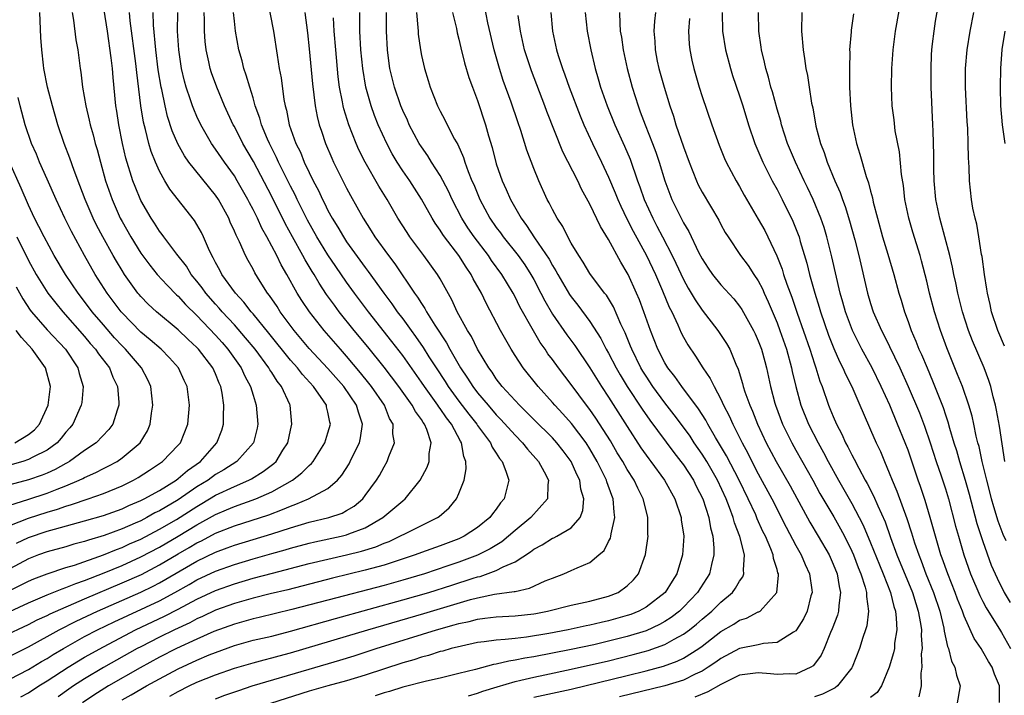
# Model space of a CAD drawing. Units: inches. Extents: x 2499000 to 2502000, y 1473000 to 1476000.
# Drawn here: x 2499830 to 2499935, y 1473946 to 1474018 of the extents above; entities that cross this region are included whole.
import ezdxf

# ---------------------------------------------------------------- set-up
doc = ezdxf.new("R2010")
doc.units = ezdxf.units.IN
doc.header["$MEASUREMENT"] = 0
doc.layers.add('LD24991473_2ft', color=179, linetype='Continuous')

msp = doc.modelspace()

# ---------------------------------------------------------------- linework, layer by layer
at = {"layer": 'LD24991473_2ft'}
for points, elevation in [([(2499935.35, 1473971), (2499934.79, 1473974.79), (2499934.47, 1473976.47), (2499934.36, 1473977), (2499934.1, 1473977.9), (2499933.84, 1473979), (2499933.65, 1473979.65), (2499933.13, 1473981), (2499931.89, 1473983.9), (2499931.47, 1473985), (2499930.82, 1473987), (2499930.31, 1473989), (2499930.1, 1473990.1), (2499929.89, 1473991), (2499929.76, 1473991.76), (2499929.48, 1473993), (2499928.95, 1473995), (2499928.39, 1473997), (2499927.97, 1473999), (2499927.79, 1474001), (2499927.75, 1474002.25), (2499927.75, 1474003.75), (2499927.67, 1474006.33), (2499927.66, 1474007), (2499927.49, 1474011), (2499927.46, 1474013), (2499927.52, 1474014.48), (2499927.55, 1474015), (2499927.63, 1474015.64), (2499927.78, 1474017), (2499927.94, 1474018.06), (2499928.83, 1474023)], 7834), ([(2499829, 1473957.2), (2499831, 1473958.2), (2499831.56, 1473958.44), (2499833.01, 1473958.99), (2499835, 1473959.65), (2499835.92, 1473959.92), (2499839, 1473961), (2499840.4, 1473961.6), (2499841, 1473961.8), (2499841.81, 1473962.19), (2499843, 1473962.7), (2499845, 1473963.75), (2499846.81, 1473964.81), (2499849, 1473966.2), (2499849.51, 1473966.49), (2499851, 1473967.38), (2499853, 1473968.33), (2499854.56, 1473969), (2499854.85, 1473969.15), (2499856.09, 1473969.91), (2499857.22, 1473970.78), (2499857.46, 1473971), (2499858.19, 1473972.19), (2499858.71, 1473973), (2499859, 1473974.35), (2499859.16, 1473975), (2499858.95, 1473977), (2499858.92, 1473977.08), (2499858.05, 1473979), (2499857.58, 1473979.58), (2499857, 1473980.52), (2499856.8, 1473980.8), (2499856.7, 1473981), (2499855.21, 1473983), (2499854.21, 1473984.21), (2499853, 1473985.6), (2499851.71, 1473987), (2499851.39, 1473987.39), (2499851, 1473987.81), (2499849.95, 1473989), (2499849.56, 1473989.56), (2499849, 1473990.27), (2499848.4, 1473991), (2499847.87, 1473991.87), (2499846.84, 1473993.16), (2499845.46, 1473995), (2499845.27, 1473995.27), (2499845, 1473995.61), (2499844.46, 1473996.46), (2499844.1, 1473997), (2499843, 1473998.88), (2499842.39, 1474000.39), (2499842.16, 1474001), (2499841.42, 1474003.42), (2499841.05, 1474005), (2499840.65, 1474007), (2499840.45, 1474008.45), (2499840.35, 1474009), (2499840.04, 1474012.04), (2499839.97, 1474013), (2499839.84, 1474014.16), (2499839.43, 1474017), (2499838.85, 1474020.85)], 7784), ([(2499856.5, 1474020.5), (2499857.19, 1474017), (2499857.56, 1474014.44), (2499857.8, 1474013), (2499858, 1474012), (2499858.3, 1474009.7), (2499858.44, 1474009), (2499858.56, 1474008.56), (2499858.87, 1474007), (2499859.59, 1474005), (2499860.06, 1474004.06), (2499860.48, 1474003), (2499861, 1474001.88), (2499861.44, 1474001), (2499861.98, 1473999.98), (2499862.42, 1473999), (2499862.63, 1473998.62), (2499863, 1473997.83), (2499863.45, 1473997), (2499864.05, 1473996.05), (2499864.66, 1473995), (2499865, 1473994.48), (2499867, 1473991.72), (2499867.32, 1473991.32), (2499868.97, 1473989), (2499869.84, 1473987.84), (2499870.42, 1473987), (2499871, 1473986.24), (2499871.9, 1473985), (2499872.37, 1473984.37), (2499873.19, 1473983.19), (2499873.8, 1473982.2), (2499874.56, 1473981), (2499875.53, 1473979.53), (2499875.85, 1473979), (2499877, 1473977.44), (2499878.06, 1473976.06), (2499878.9, 1473975), (2499879, 1473974.84), (2499880.37, 1473973), (2499880.54, 1473972.54), (2499881, 1473971.88), (2499881.33, 1473971.33), (2499881.62, 1473971), (2499882.03, 1473969.97), (2499882.32, 1473969), (2499881.84, 1473967), (2499881.44, 1473966.56), (2499881, 1473965.91), (2499880.59, 1473965.41), (2499880.3, 1473965), (2499879, 1473963.95), (2499877.58, 1473963), (2499877, 1473962.73), (2499875, 1473961.98), (2499873, 1473961.27), (2499872.31, 1473961), (2499869, 1473959.92), (2499867, 1473959.37), (2499863.49, 1473958.51), (2499858.71, 1473957.29), (2499856.84, 1473956.84), (2499855, 1473956.38), (2499853, 1473955.81), (2499851, 1473955.1), (2499849.58, 1473954.42), (2499849, 1473954.17), (2499848.24, 1473953.76), (2499846.6, 1473953), (2499845, 1473952.21), (2499843, 1473951.2), (2499842.61, 1473951), (2499839, 1473948.97), (2499837, 1473947.77), (2499835.81, 1473947), (2499835.33, 1473946.67), (2499834.16, 1473945.84)], 7796), ([(2499935.48, 1473962.52), (2499935.18, 1473963.18), (2499934.62, 1473964.62), (2499934.16, 1473966.16), (2499933.92, 1473967), (2499933.75, 1473967.75), (2499933.41, 1473969), (2499932.91, 1473971), (2499932.59, 1473972.59), (2499932.47, 1473973), (2499932.29, 1473973.71), (2499932.04, 1473975), (2499931.85, 1473975.85), (2499931.51, 1473977), (2499930.82, 1473979), (2499930.3, 1473980.3), (2499929.14, 1473983.14), (2499928.46, 1473985), (2499927.82, 1473987), (2499927.3, 1473989), (2499927, 1473990.28), (2499926.45, 1473992.45), (2499926.29, 1473993), (2499925.51, 1473995.51), (2499925.08, 1473997), (2499924.67, 1473999), (2499924.51, 1474000.51), (2499924.32, 1474001.68), (2499924.09, 1474004.09), (2499923.64, 1474006.36), (2499923.51, 1474007.51), (2499923.3, 1474009), (2499923.22, 1474011), (2499923.28, 1474013), (2499923.42, 1474015), (2499923.67, 1474017), (2499924.39, 1474021)], 7832), ([(2499878.04, 1473945.96), (2499879, 1473946.22), (2499879.56, 1473946.44), (2499881.09, 1473946.91), (2499883, 1473947.48), (2499883.61, 1473947.61), (2499885, 1473947.95), (2499886.18, 1473948.18), (2499889, 1473948.78), (2499893, 1473949.7), (2499895.64, 1473950.36), (2499897.21, 1473950.79), (2499899, 1473951.43), (2499899.99, 1473951.99), (2499901, 1473952.52), (2499901.65, 1473953), (2499902.4, 1473953.6), (2499903, 1473954.13), (2499904.04, 1473955), (2499905, 1473955.96), (2499906.23, 1473957), (2499906.56, 1473957.44), (2499907, 1473958.2), (2499907.34, 1473958.66), (2499907.46, 1473959), (2499907.41, 1473959.41), (2499907.52, 1473961), (2499907.02, 1473962.98), (2499906.45, 1473964.45), (2499906.32, 1473965), (2499905.93, 1473966.07), (2499905.55, 1473967), (2499904.64, 1473969), (2499903.49, 1473971), (2499903, 1473971.79), (2499902.15, 1473973), (2499901.7, 1473973.7), (2499901, 1473974.67), (2499900, 1473976), (2499899, 1473977.28), (2499897.73, 1473979), (2499897, 1473980.1), (2499896.65, 1473980.65), (2499896.45, 1473981), (2499895.47, 1473983), (2499895.34, 1473983.34), (2499894.76, 1473984.76), (2499894.31, 1473985.69), (2499893.52, 1473987.52), (2499892.76, 1473988.76), (2499892.56, 1473989), (2499891, 1473991.1), (2499890.29, 1473992.29), (2499889.8, 1473993), (2499889, 1473994.35), (2499888.64, 1473995), (2499888.11, 1473996.11), (2499887.5, 1473997), (2499887, 1473997.93), (2499886.66, 1473998.66), (2499886.45, 1473999), (2499885.54, 1474001), (2499885, 1474002.33), (2499884.27, 1474004.27), (2499883.63, 1474006.37), (2499883.3, 1474007.3), (2499882.58, 1474009.42), (2499881.74, 1474011.74), (2499881.33, 1474013), (2499880.76, 1474015), (2499880.11, 1474017.89), (2499879.74, 1474019.74)], 7810), ([(2499828.27, 1473952.27), (2499831, 1473953.58), (2499831.94, 1473954.06), (2499833, 1473954.54), (2499833.3, 1473954.7), (2499837, 1473956.32), (2499841, 1473958.02), (2499843.07, 1473958.93), (2499845, 1473959.94), (2499847, 1473961.13), (2499848.19, 1473961.81), (2499849, 1473962.3), (2499849.48, 1473962.52), (2499851, 1473963.32), (2499853, 1473964.11), (2499856.69, 1473965.31), (2499858.15, 1473965.85), (2499859, 1473966.23), (2499859.58, 1473966.42), (2499860.92, 1473967), (2499863, 1473968.12), (2499864.03, 1473969), (2499864.48, 1473969.52), (2499865.26, 1473970.74), (2499865.39, 1473971), (2499865.73, 1473971.73), (2499866.36, 1473973), (2499866.48, 1473973.52), (2499866.69, 1473975), (2499866.26, 1473976.26), (2499866.07, 1473977), (2499864.71, 1473979), (2499863, 1473980.95), (2499861, 1473983.09), (2499859.4, 1473985), (2499857.91, 1473987), (2499857.56, 1473987.56), (2499856.75, 1473988.75), (2499856.55, 1473989), (2499855.77, 1473990.23), (2499855.18, 1473991.18), (2499855, 1473991.54), (2499854.47, 1473992.47), (2499854.18, 1473993), (2499853.54, 1473994.46), (2499853.18, 1473995.18), (2499853, 1473995.63), (2499852.57, 1473996.57), (2499852.4, 1473997), (2499851.3, 1473999), (2499851, 1473999.45), (2499848.15, 1474003), (2499847.68, 1474003.68), (2499846.96, 1474004.96), (2499846.36, 1474006.36), (2499845.87, 1474007.87), (2499845.59, 1474009), (2499845.24, 1474010.76), (2499845.18, 1474011), (2499844.87, 1474012.87), (2499844.6, 1474015), (2499844.36, 1474017.64), (2499844.33, 1474019)], 7788), ([(2499829, 1473947.72), (2499831, 1473948.75), (2499832.4, 1473949.6), (2499833, 1473949.94), (2499833.65, 1473950.35), (2499834.73, 1473951), (2499837, 1473952.27), (2499838.36, 1473953), (2499840.14, 1473953.86), (2499845, 1473956.11), (2499846.65, 1473957), (2499848.16, 1473957.84), (2499849, 1473958.34), (2499851, 1473959.28), (2499853, 1473960), (2499855, 1473960.6), (2499857, 1473961.17), (2499858.44, 1473961.56), (2499859, 1473961.73), (2499861, 1473962.26), (2499861.6, 1473962.4), (2499864.42, 1473963), (2499865, 1473963.14), (2499865.25, 1473963.25), (2499867, 1473963.9), (2499868.87, 1473965), (2499871, 1473966.8), (2499871.26, 1473967), (2499872.87, 1473969), (2499873.61, 1473970.39), (2499873.82, 1473971), (2499873.84, 1473971.84), (2499874.03, 1473973), (2499873.57, 1473974.43), (2499873.33, 1473975), (2499873.18, 1473975.18), (2499873, 1473975.49), (2499872.35, 1473976.35), (2499872.01, 1473977), (2499870.59, 1473979), (2499869, 1473981.08), (2499867.26, 1473983.26), (2499865.82, 1473985), (2499864.22, 1473987), (2499863.69, 1473987.69), (2499862.86, 1473988.86), (2499862.06, 1473990.06), (2499861.52, 1473991), (2499861.31, 1473991.31), (2499860.56, 1473992.56), (2499860.33, 1473993), (2499859.22, 1473995), (2499858.44, 1473996.44), (2499857, 1473999.32), (2499855.05, 1474003.05), (2499853.91, 1474005), (2499853, 1474006.81), (2499852.89, 1474007), (2499851.96, 1474009), (2499851.12, 1474011), (2499850.55, 1474012.55), (2499850.41, 1474013), (2499850.27, 1474013.73), (2499849.98, 1474015), (2499849.88, 1474015.89), (2499849.8, 1474017), (2499849.8, 1474018.2), (2499849.77, 1474019)], 7792), ([(2499829, 1473950.17), (2499831, 1473951.18), (2499834.28, 1473953), (2499836.08, 1473953.92), (2499838.37, 1473955), (2499843, 1473957.03), (2499844.33, 1473957.67), (2499845, 1473958.02), (2499849, 1473960.34), (2499851, 1473961.31), (2499852.24, 1473961.76), (2499853, 1473962.06), (2499857, 1473963.27), (2499859, 1473963.92), (2499861, 1473964.51), (2499863.11, 1473965), (2499864.52, 1473965.48), (2499865, 1473965.74), (2499865.79, 1473966.21), (2499866.72, 1473967), (2499867, 1473967.35), (2499868.21, 1473969), (2499868.5, 1473969.5), (2499869, 1473970.43), (2499869.35, 1473971), (2499869.52, 1473971.52), (2499870.1, 1473973), (2499869.94, 1473973.94), (2499869.96, 1473975), (2499869.6, 1473975.6), (2499869.04, 1473977), (2499867.67, 1473979), (2499867.38, 1473979.38), (2499866.49, 1473980.49), (2499865, 1473982.27), (2499864.35, 1473983), (2499862.61, 1473985), (2499861.04, 1473987), (2499860.22, 1473988.22), (2499859.73, 1473989), (2499858.6, 1473991), (2499858.01, 1473992.01), (2499857.53, 1473993), (2499857, 1473994.03), (2499856.48, 1473995), (2499855.94, 1473995.94), (2499855.47, 1473997), (2499855, 1473997.94), (2499854.63, 1473998.63), (2499854.45, 1473999), (2499853.32, 1474001), (2499853, 1474001.53), (2499851.94, 1474003), (2499851, 1474004.39), (2499850.56, 1474005), (2499849.41, 1474007), (2499849, 1474007.88), (2499848.66, 1474008.66), (2499848.54, 1474009), (2499848.33, 1474009.67), (2499847.86, 1474011), (2499847.67, 1474011.67), (2499847.37, 1474013), (2499847.07, 1474015), (2499846.94, 1474017), (2499846.96, 1474019)], 7790), ([(2499829, 1473954.95), (2499831, 1473955.89), (2499833, 1473956.74), (2499834.61, 1473957.39), (2499835, 1473957.51), (2499836.05, 1473957.95), (2499837, 1473958.27), (2499839.09, 1473959.09), (2499841, 1473959.89), (2499843, 1473960.79), (2499845, 1473961.85), (2499847, 1473963.03), (2499849, 1473964.24), (2499851, 1473965.34), (2499852.18, 1473965.82), (2499853, 1473966.18), (2499855.3, 1473967), (2499857, 1473967.76), (2499859.23, 1473969), (2499860.23, 1473969.77), (2499861, 1473970.58), (2499861.23, 1473970.77), (2499861.41, 1473971), (2499862.66, 1473973), (2499863, 1473974.05), (2499863.28, 1473975), (2499863.21, 1473975.21), (2499863, 1473976.28), (2499862.86, 1473976.85), (2499862.84, 1473977), (2499862.52, 1473977.48), (2499861.46, 1473979), (2499860.28, 1473980.28), (2499859.74, 1473981), (2499859, 1473981.83), (2499856.7, 1473984.7), (2499855, 1473986.78), (2499854.8, 1473987), (2499854.03, 1473988.03), (2499853.13, 1473989), (2499851.68, 1473991), (2499851.45, 1473991.45), (2499851, 1473992.27), (2499850.75, 1473992.75), (2499850.6, 1473993), (2499850.23, 1473993.77), (2499849.7, 1473995), (2499849.48, 1473995.48), (2499849, 1473996.34), (2499848.75, 1473996.75), (2499846.11, 1474000.11), (2499845.57, 1474001), (2499845, 1474002.02), (2499844.57, 1474003), (2499844.12, 1474004.12), (2499843.86, 1474005), (2499843.5, 1474006.5), (2499843.28, 1474007.28), (2499843.02, 1474009), (2499842.57, 1474012.57), (2499842.47, 1474013.53), (2499841.88, 1474018.12), (2499841.81, 1474019)], 7786), ([(2499835.67, 1474019), (2499835.81, 1474018.19), (2499836.07, 1474016.07), (2499836.27, 1474015), (2499836.53, 1474013), (2499836.61, 1474012.61), (2499836.78, 1474011), (2499837.12, 1474009), (2499837.5, 1474007.5), (2499837.59, 1474007), (2499837.92, 1474005.92), (2499838.14, 1474005), (2499838.34, 1474004.34), (2499838.68, 1474003), (2499839.24, 1474001), (2499839.93, 1473999), (2499840.81, 1473997), (2499841, 1473996.64), (2499841.93, 1473995), (2499843, 1473993.28), (2499843.97, 1473991.97), (2499844.77, 1473991), (2499845.83, 1473989.83), (2499846.82, 1473988.82), (2499847, 1473988.66), (2499847.79, 1473987.79), (2499849, 1473986.6), (2499851, 1473984.49), (2499851.7, 1473983.7), (2499852.32, 1473983), (2499853.74, 1473981), (2499854.12, 1473980.12), (2499854.74, 1473979), (2499855, 1473978.1), (2499855.35, 1473977), (2499855.52, 1473975), (2499855.43, 1473974.57), (2499855.04, 1473973), (2499853.25, 1473971), (2499851.88, 1473970.12), (2499851, 1473969.6), (2499850.19, 1473969), (2499849, 1473968.27), (2499847, 1473966.89), (2499845, 1473965.71), (2499844.51, 1473965.49), (2499843.65, 1473965), (2499843, 1473964.67), (2499842.39, 1473964.39), (2499841, 1473963.8), (2499839.09, 1473963.09), (2499837.4, 1473962.6), (2499837, 1473962.45), (2499835.85, 1473962.15), (2499835, 1473961.89), (2499833, 1473961.33), (2499832.08, 1473961), (2499831, 1473960.59), (2499829, 1473959.53)], 7782), ([(2499829.72, 1473962.28), (2499831, 1473962.87), (2499833, 1473963.54), (2499833.77, 1473963.77), (2499837, 1473964.65), (2499839, 1473965.23), (2499841, 1473965.95), (2499841.71, 1473966.29), (2499843, 1473966.82), (2499843.37, 1473967), (2499845, 1473967.91), (2499846.78, 1473969), (2499847, 1473969.16), (2499847.98, 1473970.02), (2499849.37, 1473971), (2499851.14, 1473973), (2499851.65, 1473974.35), (2499851.84, 1473975), (2499851.83, 1473975.83), (2499851.88, 1473977), (2499851.7, 1473978.3), (2499851.56, 1473979), (2499851.38, 1473979.38), (2499851, 1473980.35), (2499850.71, 1473981), (2499849.18, 1473983), (2499849, 1473983.19), (2499848.05, 1473984.05), (2499847, 1473985.08), (2499844.67, 1473987), (2499843.8, 1473987.8), (2499843, 1473988.64), (2499842.84, 1473988.84), (2499842.7, 1473989), (2499841.27, 1473991), (2499841, 1473991.42), (2499840.4, 1473992.4), (2499840.05, 1473993), (2499838.93, 1473995), (2499838.26, 1473996.26), (2499837.91, 1473997), (2499837.06, 1473999), (2499836.5, 1474000.5), (2499835.88, 1474002.12), (2499835.43, 1474003.43), (2499834.82, 1474005), (2499834.13, 1474007), (2499833.56, 1474009), (2499833.05, 1474011), (2499832.65, 1474013), (2499832.62, 1474013.38), (2499832.43, 1474015), (2499832.32, 1474016.32), (2499832.2, 1474019)], 7780), ([(2499830.17, 1473945.83), (2499831, 1473946.28), (2499832.11, 1473947), (2499833, 1473947.54), (2499835.24, 1473949), (2499836.33, 1473949.67), (2499837, 1473950.07), (2499839, 1473951.2), (2499842.44, 1473953), (2499845.55, 1473954.45), (2499847, 1473955.21), (2499849, 1473956.28), (2499851, 1473957.22), (2499853, 1473957.92), (2499855, 1473958.51), (2499857.07, 1473959.07), (2499861, 1473960.08), (2499863, 1473960.56), (2499865, 1473961.01), (2499866.6, 1473961.4), (2499868.13, 1473961.87), (2499869, 1473962.25), (2499869.55, 1473962.45), (2499870.7, 1473963), (2499871.35, 1473963.35), (2499873, 1473964.17), (2499874.73, 1473965), (2499874.89, 1473965.11), (2499875.95, 1473966.05), (2499876.75, 1473967), (2499877, 1473967.56), (2499877.57, 1473969), (2499877.79, 1473970.21), (2499877.75, 1473971), (2499877.52, 1473971.52), (2499877.28, 1473973), (2499877.16, 1473973.16), (2499876.2, 1473975), (2499875.68, 1473975.68), (2499875, 1473976.67), (2499874.85, 1473976.85), (2499874.76, 1473977), (2499873.31, 1473979), (2499873, 1473979.47), (2499871, 1473982.32), (2499869.83, 1473983.83), (2499867.33, 1473987), (2499865.84, 1473989), (2499865, 1473990.16), (2499863.84, 1473991.84), (2499863, 1473993.09), (2499861.82, 1473995), (2499860.81, 1473996.81), (2499859.72, 1473999), (2499859.49, 1473999.49), (2499859, 1474000.43), (2499858.43, 1474001.57), (2499857.73, 1474003), (2499857.51, 1474003.51), (2499856.75, 1474005), (2499856.54, 1474005.46), (2499855.89, 1474007), (2499855.71, 1474007.71), (2499855.24, 1474009), (2499855, 1474009.86), (2499854.64, 1474011), (2499854.28, 1474012.28), (2499854.01, 1474013), (2499853.82, 1474013.82), (2499853.49, 1474015), (2499853.14, 1474017), (2499853, 1474018.08), (2499852.9, 1474019)], 7794), ([(2499860.54, 1474019), (2499860.81, 1474016.81), (2499861, 1474015.12), (2499861.36, 1474011.36), (2499861.65, 1474009), (2499861.86, 1474007.86), (2499862.08, 1474007), (2499862.3, 1474006.3), (2499862.75, 1474005), (2499863.42, 1474003.42), (2499863.61, 1474003), (2499865, 1474000.2), (2499865.42, 1473999.42), (2499866.76, 1473997), (2499867.64, 1473995.64), (2499868.03, 1473995), (2499869.47, 1473993), (2499870.14, 1473992.14), (2499872.26, 1473989), (2499872.58, 1473988.58), (2499873, 1473987.87), (2499873.36, 1473987.36), (2499873.54, 1473987), (2499874.42, 1473985.58), (2499875.68, 1473983.68), (2499876.03, 1473983), (2499877.18, 1473981), (2499877.92, 1473979.92), (2499878.49, 1473979), (2499879, 1473978.34), (2499880.12, 1473977), (2499881, 1473975.98), (2499881.49, 1473975.49), (2499883, 1473973.8), (2499883.79, 1473973), (2499884.33, 1473972.33), (2499885.52, 1473971), (2499886.11, 1473969.89), (2499886.56, 1473969), (2499886.49, 1473968.49), (2499886.46, 1473967), (2499884.69, 1473965), (2499883, 1473963.63), (2499882.29, 1473963), (2499881.58, 1473962.42), (2499880.34, 1473961.66), (2499879, 1473960.97), (2499877, 1473960.23), (2499875.83, 1473959.83), (2499873.31, 1473959), (2499871, 1473958.31), (2499869, 1473957.75), (2499863, 1473956.18), (2499859.16, 1473955.16), (2499855.67, 1473954.33), (2499855, 1473954.18), (2499853, 1473953.62), (2499850.81, 1473952.81), (2499849, 1473952.01), (2499846.81, 1473951), (2499845, 1473950.07), (2499842.94, 1473948.94), (2499839.54, 1473947), (2499837.98, 1473946.02), (2499836.79, 1473945.21)], 7798), ([(2499841, 1473945.51), (2499841.96, 1473946.04), (2499843.61, 1473947), (2499845, 1473947.77), (2499847, 1473948.84), (2499849, 1473949.76), (2499850.32, 1473950.32), (2499851, 1473950.59), (2499853, 1473951.32), (2499855, 1473951.88), (2499857, 1473952.34), (2499859, 1473952.84), (2499863.8, 1473954.2), (2499871, 1473956.2), (2499873.77, 1473957), (2499876.23, 1473957.77), (2499878.51, 1473958.51), (2499879, 1473958.66), (2499879.29, 1473958.71), (2499881, 1473959.33), (2499881.72, 1473959.72), (2499883, 1473960.26), (2499884.66, 1473961.34), (2499885, 1473961.62), (2499885.9, 1473962.1), (2499887, 1473962.79), (2499887.15, 1473962.85), (2499887.46, 1473963), (2499889, 1473963.9), (2499889.97, 1473965), (2499890.26, 1473965.74), (2499890.36, 1473967), (2499890.04, 1473968.04), (2499889.92, 1473969), (2499889.61, 1473969.61), (2499889.01, 1473971.01), (2499888.15, 1473972.15), (2499887.47, 1473973), (2499887, 1473973.51), (2499885, 1473975.47), (2499884.25, 1473976.25), (2499883.47, 1473977), (2499881.64, 1473979), (2499881, 1473979.84), (2499880.54, 1473980.54), (2499880.2, 1473981), (2499879, 1473983.01), (2499878.34, 1473984.34), (2499877.91, 1473985), (2499876.83, 1473987), (2499876.26, 1473988.26), (2499875, 1473990.51), (2499874.71, 1473991), (2499873.26, 1473993), (2499871.76, 1473995), (2499871.46, 1473995.46), (2499870.49, 1473997), (2499869.33, 1473999), (2499868.44, 1474000.44), (2499866.97, 1474003), (2499866.32, 1474004.32), (2499866.01, 1474005), (2499865.22, 1474007), (2499864.69, 1474008.69), (2499864.62, 1474009), (2499864.55, 1474009.45), (2499864.25, 1474011), (2499864.11, 1474012.11), (2499863.83, 1474015), (2499863.68, 1474017), (2499863.59, 1474018.41)], 7800), ([(2499846.1, 1473945.9), (2499847, 1473946.42), (2499848.17, 1473947), (2499849, 1473947.39), (2499851, 1473948.19), (2499853, 1473948.89), (2499855, 1473949.47), (2499856.2, 1473949.8), (2499857, 1473949.99), (2499857.78, 1473950.22), (2499859, 1473950.54), (2499865, 1473952.31), (2499867.25, 1473953), (2499873.25, 1473954.75), (2499878.23, 1473956.23), (2499879, 1473956.43), (2499880.8, 1473956.8), (2499882.92, 1473957.08), (2499883, 1473957.11), (2499884.55, 1473957.45), (2499886.23, 1473958.23), (2499887, 1473958.54), (2499888.22, 1473959), (2499889, 1473959.33), (2499889.64, 1473959.64), (2499891, 1473960.2), (2499891.96, 1473961), (2499892.51, 1473961.49), (2499893, 1473962.46), (2499893.19, 1473962.81), (2499893.24, 1473963), (2499893.27, 1473963.27), (2499893.67, 1473965), (2499893.59, 1473965.59), (2499893.5, 1473967), (2499893.35, 1473967.35), (2499892.82, 1473968.82), (2499892.78, 1473969), (2499891.78, 1473971), (2499891, 1473972.35), (2499890.6, 1473973), (2499889.05, 1473975.05), (2499888.1, 1473976.1), (2499887.25, 1473977), (2499887, 1473977.3), (2499885.46, 1473979), (2499883.86, 1473981), (2499883, 1473982.33), (2499882.59, 1473983), (2499882, 1473984), (2499881.45, 1473985), (2499879.91, 1473987.91), (2499879.4, 1473989), (2499878.54, 1473990.54), (2499878.32, 1473991), (2499877.77, 1473991.77), (2499876.99, 1473993), (2499875.47, 1473995), (2499875.27, 1473995.27), (2499875, 1473995.73), (2499874.47, 1473996.47), (2499874.15, 1473997), (2499873, 1473999.03), (2499871.74, 1474001), (2499871, 1474002.08), (2499870.4, 1474003), (2499869.88, 1474003.88), (2499869.29, 1474005), (2499868.38, 1474007), (2499867.98, 1474007.98), (2499867.61, 1474009), (2499867.04, 1474011), (2499866.72, 1474013), (2499866.53, 1474015), (2499866.42, 1474017), (2499866.4, 1474017.6), (2499866.4, 1474019)], 7802), ([(2499851, 1473945.62), (2499852, 1473946), (2499853.47, 1473946.53), (2499854.91, 1473947), (2499861, 1473948.81), (2499864.26, 1473949.74), (2499865.79, 1473950.21), (2499868.17, 1473951), (2499874.59, 1473953), (2499876.48, 1473953.52), (2499877, 1473953.68), (2499878.1, 1473953.9), (2499879, 1473954.15), (2499879.77, 1473954.23), (2499881, 1473954.4), (2499883, 1473954.51), (2499885, 1473954.71), (2499885.24, 1473954.76), (2499886.48, 1473955), (2499889, 1473955.63), (2499891, 1473956.07), (2499893, 1473956.59), (2499894.03, 1473957), (2499895, 1473957.69), (2499895.65, 1473958.35), (2499896.2, 1473959), (2499896.94, 1473961.06), (2499897.22, 1473963), (2499897.2, 1473963.2), (2499897.19, 1473965), (2499897, 1473965.74), (2499896.71, 1473967), (2499896.13, 1473968.13), (2499895.74, 1473969), (2499895, 1473970.14), (2499894.51, 1473971), (2499893.93, 1473971.93), (2499893.19, 1473973.19), (2499891.64, 1473975.64), (2499891, 1473976.56), (2499890.65, 1473977), (2499889, 1473979.23), (2499887.65, 1473981), (2499887, 1473981.9), (2499886.52, 1473982.52), (2499886.22, 1473983), (2499885.7, 1473983.7), (2499884.96, 1473984.96), (2499883.52, 1473987.52), (2499883, 1473988.61), (2499882.79, 1473989), (2499881.6, 1473991), (2499880.49, 1473992.49), (2499880.16, 1473993), (2499878.64, 1473995), (2499877.97, 1473995.97), (2499877.33, 1473997), (2499876.28, 1473999), (2499875.88, 1473999.88), (2499875, 1474001.56), (2499874.08, 1474003), (2499873.67, 1474003.67), (2499873, 1474004.62), (2499872.76, 1474005), (2499871.7, 1474007), (2499871.49, 1474007.49), (2499871, 1474008.52), (2499870.8, 1474009), (2499870.1, 1474011), (2499869.63, 1474013), (2499869.55, 1474013.55), (2499869.37, 1474015), (2499869.25, 1474017), (2499869.25, 1474019)], 7804), ([(2499872.47, 1474019), (2499872.62, 1474017.38), (2499872.63, 1474017), (2499872.66, 1474016.66), (2499872.89, 1474015), (2499873, 1474014.4), (2499873.32, 1474013), (2499873.73, 1474011.73), (2499873.94, 1474011), (2499874.73, 1474009), (2499875, 1474008.45), (2499875.51, 1474007.51), (2499875.74, 1474007), (2499876.53, 1474005.47), (2499876.88, 1474004.88), (2499877.5, 1474003.5), (2499877.64, 1474003), (2499877.99, 1474002.01), (2499878.4, 1474001), (2499878.59, 1474000.59), (2499879.23, 1473999), (2499880.31, 1473997), (2499881, 1473996), (2499881.43, 1473995.43), (2499881.73, 1473995), (2499883.32, 1473993), (2499884.03, 1473992.03), (2499884.69, 1473991), (2499885, 1473990.45), (2499885.76, 1473989), (2499886.17, 1473988.17), (2499887, 1473986.76), (2499888.54, 1473984.54), (2499889.39, 1473983.39), (2499891, 1473981.01), (2499892.25, 1473979), (2499893, 1473977.87), (2499895, 1473974.72), (2499896.46, 1473972.46), (2499897.29, 1473971.29), (2499897.52, 1473971), (2499898.98, 1473969), (2499900.07, 1473967), (2499900.75, 1473965), (2499900.77, 1473964.77), (2499901.03, 1473963), (2499900.9, 1473961), (2499900.28, 1473959), (2499899.78, 1473958.22), (2499899.03, 1473957), (2499897, 1473955.41), (2499896.24, 1473955), (2499895.36, 1473954.64), (2499895, 1473954.52), (2499893, 1473953.95), (2499892.22, 1473953.78), (2499891, 1473953.49), (2499890.59, 1473953.41), (2499888.69, 1473953), (2499886.61, 1473952.61), (2499884.22, 1473952.22), (2499883, 1473952.09), (2499881.96, 1473951.96), (2499881, 1473951.9), (2499879.71, 1473951.71), (2499879, 1473951.63), (2499877.27, 1473951.27), (2499876.19, 1473951), (2499875.27, 1473950.73), (2499875, 1473950.67), (2499873.75, 1473950.25), (2499873, 1473950.08), (2499872.19, 1473949.81), (2499871, 1473949.47), (2499867, 1473948.14), (2499865, 1473947.54), (2499863.01, 1473947.01), (2499861, 1473946.43), (2499856.88, 1473945.12)], 7806), ([(2499876.32, 1474019), (2499876.73, 1474017.27), (2499876.82, 1474016.82), (2499877, 1474016.16), (2499877.21, 1474015.21), (2499877.61, 1474013.61), (2499878.06, 1474012.06), (2499878.45, 1474011), (2499879, 1474009.58), (2499879.86, 1474007), (2499880.18, 1474005.82), (2499880.56, 1474004.56), (2499881, 1474002.83), (2499881.63, 1474001), (2499882.06, 1474000.06), (2499882.5, 1473999), (2499883.64, 1473997), (2499884.23, 1473996.23), (2499885.08, 1473994.92), (2499886.63, 1473992.63), (2499887, 1473991.95), (2499887.37, 1473991.37), (2499887.56, 1473991), (2499888.83, 1473988.83), (2499889, 1473988.59), (2499889.7, 1473987.7), (2499891, 1473985.95), (2499892.16, 1473984.16), (2499892.75, 1473983), (2499893, 1473982.57), (2499893.81, 1473981), (2499894.25, 1473980.25), (2499895, 1473979), (2499896.59, 1473976.59), (2499897.41, 1473975.41), (2499899.96, 1473971.96), (2499900.73, 1473971), (2499901, 1473970.63), (2499902.06, 1473969), (2499902.37, 1473968.37), (2499903.07, 1473967), (2499903.71, 1473965), (2499903.89, 1473963.89), (2499904.14, 1473963), (2499904.25, 1473961.75), (2499904.25, 1473961), (2499903.98, 1473959.98), (2499903.77, 1473959), (2499902.51, 1473957), (2499901, 1473955.42), (2499900.57, 1473955), (2499899.68, 1473954.32), (2499899, 1473953.88), (2499898.44, 1473953.56), (2499897, 1473952.91), (2499895, 1473952.29), (2499893, 1473951.78), (2499891.41, 1473951.41), (2499889, 1473950.89), (2499887, 1473950.49), (2499885, 1473950.12), (2499884.03, 1473949.97), (2499883, 1473949.75), (2499882.34, 1473949.66), (2499881, 1473949.33), (2499880.71, 1473949.29), (2499878.77, 1473948.77), (2499877, 1473948.33), (2499875, 1473947.84), (2499873.52, 1473947.52), (2499871, 1473946.86), (2499869.59, 1473946.41), (2499869, 1473946.26), (2499868.05, 1473945.95)], 7808), ([(2499885, 1473945.79), (2499885.99, 1473946.01), (2499889, 1473946.66), (2499895, 1473948.12), (2499897, 1473948.62), (2499898.87, 1473949.13), (2499900.34, 1473949.66), (2499901, 1473949.98), (2499902.63, 1473951), (2499903, 1473951.27), (2499905, 1473952.81), (2499906.38, 1473953.62), (2499907, 1473954.04), (2499907.75, 1473954.25), (2499909, 1473954.91), (2499909.07, 1473954.93), (2499909.18, 1473955), (2499910.99, 1473957), (2499911.15, 1473958.85), (2499911.14, 1473959), (2499911.09, 1473959.09), (2499911, 1473959.45), (2499910.62, 1473960.62), (2499910.58, 1473961), (2499910.33, 1473961.67), (2499909.75, 1473963), (2499909.5, 1473963.5), (2499908.88, 1473964.88), (2499908.72, 1473965.28), (2499907.93, 1473967), (2499906.96, 1473969), (2499905.6, 1473971.6), (2499904.43, 1473973.57), (2499903.6, 1473975), (2499903.4, 1473975.4), (2499902.62, 1473976.62), (2499900.82, 1473979), (2499900.07, 1473980.07), (2499899.33, 1473981), (2499899, 1473981.56), (2499898.26, 1473983), (2499897.47, 1473985), (2499896.76, 1473987), (2499896.29, 1473988.29), (2499895.99, 1473989), (2499895.09, 1473991), (2499895, 1473991.18), (2499894.31, 1473992.31), (2499893, 1473994.72), (2499892.12, 1473996.12), (2499891, 1473998.51), (2499890.11, 1474000.11), (2499889.7, 1474001), (2499888.11, 1474004.11), (2499886.4, 1474008.4), (2499886.18, 1474009), (2499884.75, 1474012.75), (2499884.02, 1474015), (2499883.57, 1474017), (2499883.33, 1474018.67)], 7812), ([(2499886.81, 1474019), (2499887.01, 1474017), (2499887.44, 1474015), (2499887.61, 1474014.39), (2499888.06, 1474013), (2499888.32, 1474012.32), (2499888.77, 1474011), (2499889.95, 1474007.95), (2499890.35, 1474007), (2499891.27, 1474005), (2499892.25, 1474003), (2499893, 1474001.38), (2499893.7, 1473999.7), (2499893.97, 1473999), (2499894.29, 1473998.29), (2499894.94, 1473996.94), (2499895.62, 1473995.62), (2499897.06, 1473993), (2499898.01, 1473991), (2499898.76, 1473989.24), (2499899.48, 1473987.48), (2499899.74, 1473987), (2499900.4, 1473985.6), (2499900.76, 1473984.76), (2499901, 1473984.29), (2499901.46, 1473983.46), (2499902.27, 1473982.27), (2499903.08, 1473981), (2499903.87, 1473979.87), (2499904.27, 1473979), (2499905, 1473977.65), (2499905.29, 1473977), (2499905.88, 1473975.88), (2499906.27, 1473975), (2499907.27, 1473973), (2499907.89, 1473971.89), (2499908.32, 1473971), (2499909, 1473969.67), (2499910.44, 1473967), (2499911.97, 1473963.97), (2499913, 1473962.01), (2499913.58, 1473961), (2499913.99, 1473959.99), (2499914.47, 1473959), (2499914.72, 1473957.28), (2499914.74, 1473957), (2499914.63, 1473956.63), (2499914.21, 1473955), (2499913.82, 1473954.18), (2499913.09, 1473953), (2499913, 1473952.88), (2499912.76, 1473952.76), (2499911, 1473951.65), (2499909.55, 1473951.55), (2499909, 1473951.41), (2499907, 1473951.01), (2499905, 1473949.95), (2499904.46, 1473949.54), (2499903.65, 1473949), (2499903, 1473948.59), (2499902.25, 1473948.25), (2499901, 1473947.62), (2499899, 1473947.02), (2499894.16, 1473945.84)], 7814), ([(2499890.5, 1474019), (2499890.72, 1474017), (2499891.1, 1474015), (2499891.56, 1474013), (2499891.9, 1474011.9), (2499892.15, 1474011), (2499892.84, 1474009), (2499893.66, 1474007), (2499894.71, 1474004.71), (2499895.3, 1474003.3), (2499896.1, 1474001), (2499896.35, 1474000.35), (2499896.81, 1473999), (2499897.71, 1473997), (2499898.17, 1473996.17), (2499898.75, 1473995), (2499899.8, 1473993), (2499900.19, 1473992.19), (2499901, 1473990.45), (2499901.52, 1473989.52), (2499901.84, 1473989), (2499902.26, 1473988.26), (2499903, 1473987.18), (2499904.66, 1473985), (2499905.6, 1473983.6), (2499905.94, 1473983), (2499906.61, 1473981.39), (2499906.86, 1473980.86), (2499907.32, 1473979.32), (2499907.39, 1473979), (2499907.57, 1473978.43), (2499908.08, 1473977), (2499908.37, 1473976.37), (2499908.91, 1473975), (2499909.85, 1473973), (2499910.89, 1473971), (2499912.39, 1473968.39), (2499914.51, 1473964.51), (2499915.41, 1473963), (2499916.56, 1473961), (2499917, 1473960.03), (2499917.42, 1473959), (2499917.63, 1473957.63), (2499917.8, 1473957), (2499917.59, 1473955.59), (2499917.56, 1473955), (2499917.45, 1473954.55), (2499916.89, 1473953.11), (2499916.72, 1473952.72), (2499916.02, 1473951), (2499915.7, 1473950.3), (2499915, 1473949.33), (2499914.85, 1473949.15), (2499914.61, 1473949), (2499913, 1473948.27), (2499912.3, 1473948.3), (2499911, 1473948.22), (2499910.31, 1473948.31), (2499909, 1473948.41), (2499907, 1473948.14), (2499905, 1473947.17), (2499903.62, 1473946.38), (2499902.21, 1473945.79)], 7816), ([(2499894.18, 1474019), (2499894.19, 1474017.81), (2499894.25, 1474017), (2499894.36, 1474016.36), (2499894.54, 1474015), (2499894.98, 1474013), (2499895.51, 1474011), (2499896.15, 1474009), (2499896.39, 1474008.39), (2499896.89, 1474007), (2499897.69, 1474005), (2499898.05, 1474004.05), (2499898.4, 1474003), (2499899.01, 1474001), (2499899.77, 1473999), (2499900.74, 1473997), (2499901, 1473996.5), (2499901.57, 1473995.57), (2499902.62, 1473993.38), (2499903, 1473992.65), (2499903.65, 1473991.65), (2499904.1, 1473991), (2499905, 1473989.88), (2499906.38, 1473988.38), (2499907, 1473987.6), (2499907.24, 1473987.24), (2499908.5, 1473985), (2499908.66, 1473984.66), (2499909, 1473983.9), (2499909.34, 1473983), (2499909.68, 1473981.68), (2499909.87, 1473981), (2499910.29, 1473979), (2499910.77, 1473977.23), (2499910.84, 1473977), (2499911.6, 1473975), (2499912.57, 1473973), (2499913, 1473972.21), (2499914.81, 1473969), (2499915.59, 1473967.59), (2499917.07, 1473965.07), (2499917.8, 1473963.8), (2499918.21, 1473963), (2499919, 1473961.4), (2499919.18, 1473961), (2499919.68, 1473959.68), (2499919.97, 1473959), (2499920.43, 1473957.57), (2499920.57, 1473957), (2499920.55, 1473956.55), (2499920.78, 1473955), (2499920.59, 1473953.41), (2499920.46, 1473953), (2499920.18, 1473952.18), (2499919.8, 1473951), (2499919.03, 1473949), (2499919, 1473948.95), (2499917.48, 1473947), (2499917.2, 1473946.8), (2499917, 1473946.71), (2499915.87, 1473946.13), (2499915, 1473945.83)], 7818), ([(2499898.01, 1474019), (2499897.92, 1474018.08), (2499897.85, 1474017), (2499897.94, 1474015.94), (2499897.97, 1474015), (2499898.2, 1474013.8), (2499898.37, 1474013), (2499898.92, 1474011), (2499899.54, 1474009), (2499899.92, 1474007.92), (2499900.19, 1474007), (2499901, 1474004.64), (2499901.6, 1474003), (2499902.01, 1474001.99), (2499902.39, 1474001), (2499902.58, 1474000.58), (2499903, 1473999.78), (2499904.78, 1473996.78), (2499905, 1473996.34), (2499905.47, 1473995.47), (2499905.77, 1473995), (2499907.11, 1473993), (2499907.93, 1473991.93), (2499908.53, 1473991), (2499909, 1473990.31), (2499909.45, 1473989.45), (2499909.64, 1473989), (2499910.07, 1473988.07), (2499911, 1473985.81), (2499911.3, 1473985), (2499912, 1473983), (2499912.56, 1473981), (2499912.63, 1473980.63), (2499913.01, 1473979.01), (2499913.56, 1473977), (2499914.36, 1473975), (2499915.38, 1473973), (2499915.97, 1473971.97), (2499916.47, 1473971), (2499917.58, 1473969), (2499919, 1473966.49), (2499919.79, 1473965), (2499920.2, 1473964.2), (2499921, 1473962.31), (2499921.95, 1473959.95), (2499922.35, 1473959), (2499923.13, 1473957), (2499923.48, 1473955.48), (2499923.65, 1473955), (2499923.75, 1473954.25), (2499923.8, 1473953), (2499923.57, 1473951.57), (2499923.54, 1473951), (2499923.46, 1473950.54), (2499922.99, 1473949.01), (2499922.17, 1473947), (2499921.7, 1473946.3), (2499921, 1473945.78)], 7820), ([(2499901.65, 1474018.35), (2499901.55, 1474017), (2499901.61, 1474015.61), (2499901.68, 1474015), (2499901.89, 1474013.89), (2499902.1, 1474013), (2499902.69, 1474011), (2499903, 1474010.01), (2499904.02, 1474007), (2499904.81, 1474004.81), (2499905.4, 1474003.39), (2499905.58, 1474003), (2499906.64, 1474001), (2499907, 1474000.39), (2499907.48, 1473999.48), (2499909, 1473996.9), (2499909.68, 1473995.68), (2499910.03, 1473995), (2499910.98, 1473992.98), (2499911.54, 1473991.54), (2499911.7, 1473991), (2499912.06, 1473989.94), (2499912.57, 1473988.57), (2499913.16, 1473986.84), (2499914.5, 1473983), (2499915, 1473981.45), (2499915.16, 1473981), (2499915.58, 1473979.58), (2499915.81, 1473979), (2499916.5, 1473977), (2499916.66, 1473976.66), (2499917, 1473975.8), (2499917.35, 1473975), (2499917.93, 1473973.93), (2499918.33, 1473973), (2499918.58, 1473972.58), (2499919, 1473971.7), (2499919.25, 1473971.25), (2499919.73, 1473970.27), (2499920.41, 1473969), (2499920.63, 1473968.63), (2499921.31, 1473967.31), (2499921.76, 1473966.24), (2499922.54, 1473964.54), (2499923.13, 1473962.87), (2499923.82, 1473961), (2499925.47, 1473957), (2499925.82, 1473955.82), (2499926.1, 1473955), (2499926.34, 1473953.66), (2499926.43, 1473953), (2499926.4, 1473952.4), (2499926.5, 1473951), (2499926.42, 1473950.42), (2499926.47, 1473949), (2499926.37, 1473948.37), (2499926.41, 1473947), (2499926.16, 1473945.84)], 7822), ([(2499905.13, 1474019), (2499905.18, 1474017), (2499905.48, 1474015), (2499906.01, 1474013), (2499906.25, 1474012.25), (2499907, 1474010.07), (2499907.35, 1474009), (2499907.95, 1474007), (2499908.63, 1474005), (2499909.48, 1474003), (2499910.48, 1474001), (2499911, 1474000.06), (2499911.55, 1473999), (2499912.7, 1473996.7), (2499913.26, 1473995.26), (2499913.35, 1473995), (2499913.49, 1473994.51), (2499914.19, 1473992.19), (2499914.48, 1473991), (2499915.04, 1473989), (2499915.51, 1473987.51), (2499915.65, 1473987), (2499916.51, 1473984.51), (2499917.08, 1473983.08), (2499917.68, 1473981.68), (2499918.05, 1473981), (2499918.32, 1473980.32), (2499918.99, 1473979), (2499919.86, 1473977), (2499920.2, 1473976.2), (2499921, 1473974.39), (2499921.6, 1473973), (2499922.05, 1473972.05), (2499922.48, 1473971), (2499923, 1473969.79), (2499923.31, 1473969), (2499923.82, 1473967.82), (2499924.89, 1473964.89), (2499925.38, 1473963.38), (2499925.48, 1473963), (2499925.7, 1473962.3), (2499926.14, 1473961), (2499926.39, 1473960.39), (2499926.91, 1473959), (2499927.73, 1473957), (2499928.41, 1473955), (2499928.83, 1473953.17), (2499928.87, 1473952.87), (2499929.22, 1473951.22), (2499929.32, 1473951), (2499929.66, 1473949.66), (2499930, 1473949), (2499930.17, 1473948.17), (2499930.57, 1473947), (2499930.23, 1473945)], 7824), ([(2499934.78, 1473945.22), (2499934.79, 1473947), (2499934.25, 1473948.25), (2499934, 1473949), (2499933.61, 1473949.61), (2499933, 1473950.69), (2499932.81, 1473951), (2499932.06, 1473952.06), (2499931, 1473954.45), (2499930.81, 1473955), (2499930.29, 1473956.29), (2499930.04, 1473957), (2499929.24, 1473959), (2499928.66, 1473960.66), (2499928.52, 1473961), (2499927.92, 1473963), (2499927.38, 1473965), (2499926.84, 1473966.84), (2499926.33, 1473968.33), (2499926.09, 1473969), (2499925, 1473972.19), (2499924.7, 1473973), (2499923.89, 1473975), (2499923.05, 1473977), (2499922.14, 1473979), (2499921.17, 1473981), (2499920.07, 1473983), (2499919.05, 1473985), (2499918.31, 1473987), (2499918.03, 1473988.03), (2499917.75, 1473989), (2499916.87, 1473992.87), (2499916.33, 1473995), (2499916.02, 1473996.02), (2499915.68, 1473997), (2499914.87, 1473999), (2499914.27, 1474000.27), (2499913.91, 1474001), (2499912.97, 1474003), (2499912.13, 1474005), (2499911.48, 1474007), (2499911.39, 1474007.39), (2499911, 1474008.67), (2499910.51, 1474010.51), (2499910.35, 1474011), (2499910.08, 1474012.08), (2499909.79, 1474013), (2499909.67, 1474013.67), (2499909.33, 1474015), (2499909.3, 1474015.3), (2499909.06, 1474017), (2499909.03, 1474019)], 7826), ([(2499913.64, 1474019), (2499913.62, 1474017), (2499913.79, 1474015), (2499913.92, 1474014.08), (2499914.09, 1474013), (2499914.26, 1474012.26), (2499914.43, 1474011), (2499914.69, 1474009.31), (2499914.81, 1474008.81), (2499915.15, 1474006.85), (2499915.63, 1474005), (2499916.03, 1474004.03), (2499916.35, 1474003), (2499917.18, 1474001), (2499917.74, 1473999.74), (2499917.99, 1473999), (2499918.27, 1473998.27), (2499918.73, 1473996.73), (2499919.3, 1473994.7), (2499919.74, 1473993), (2499920.66, 1473989), (2499921, 1473987.87), (2499921.28, 1473987), (2499922.16, 1473985), (2499922.45, 1473984.45), (2499924.14, 1473981), (2499925.03, 1473979.03), (2499926.21, 1473976.21), (2499926.77, 1473974.77), (2499927.37, 1473973), (2499928.02, 1473971), (2499928.55, 1473969.45), (2499929, 1473968.07), (2499929.32, 1473967), (2499930.08, 1473964.08), (2499930.38, 1473963), (2499930.97, 1473961), (2499931.67, 1473959), (2499932.66, 1473956.66), (2499933, 1473956.02), (2499933.36, 1473955.36), (2499934.89, 1473952.89), (2499935, 1473952.73), (2499935.94, 1473951)], 7828), ([(2499919.16, 1474018.84), (2499918.91, 1474017.09), (2499918.91, 1474016.91), (2499918.76, 1474015), (2499918.77, 1474014.77), (2499918.73, 1474013), (2499918.75, 1474012.75), (2499918.76, 1474011), (2499918.85, 1474009), (2499919.06, 1474007), (2499919.48, 1474005), (2499919.86, 1474003.86), (2499920.53, 1474001.47), (2499920.79, 1474000.79), (2499921, 1473999.88), (2499921.19, 1473999.19), (2499921.28, 1473998.72), (2499921.72, 1473997), (2499922.28, 1473995), (2499922.85, 1473993.15), (2499923.48, 1473991), (2499924.01, 1473989), (2499924.25, 1473988.25), (2499924.61, 1473987), (2499925, 1473985.96), (2499925.33, 1473985), (2499925.85, 1473983.85), (2499926.17, 1473983), (2499926.43, 1473982.43), (2499927.04, 1473981), (2499927.63, 1473979.63), (2499928.75, 1473976.75), (2499929, 1473975.98), (2499929.25, 1473975.25), (2499929.43, 1473974.57), (2499929.9, 1473973), (2499930.17, 1473972.17), (2499930.49, 1473971), (2499931.11, 1473969), (2499931.52, 1473967.52), (2499932.37, 1473964.37), (2499933, 1473962.43), (2499933.9, 1473959.9), (2499934.51, 1473958.51), (2499935.29, 1473957), (2499935.91, 1473955.91)], 7830), ([(2499935.31, 1473983.31), (2499934.59, 1473985), (2499933.93, 1473987), (2499933.78, 1473987.78), (2499933.48, 1473989), (2499933.42, 1473989.42), (2499933.16, 1473991), (2499932.91, 1473992.91), (2499932.86, 1473993.14), (2499932.58, 1473995), (2499932.35, 1473996.35), (2499932.17, 1473997), (2499931.93, 1473998.07), (2499931.77, 1473999), (2499931.58, 1474001), (2499931.55, 1474002.45), (2499931.45, 1474003.46), (2499931.43, 1474005), (2499931.38, 1474006.62), (2499931.32, 1474007.32), (2499931.15, 1474011), (2499931.15, 1474013), (2499931.32, 1474015), (2499931.63, 1474017), (2499932.03, 1474019)], 7836), ([(2499935.36, 1474017), (2499935.04, 1474015.04), (2499934.87, 1474013), (2499934.83, 1474011), (2499934.9, 1474009), (2499935.05, 1474007), (2499935.33, 1474005)], 7838), ([(2499829, 1473964.16), (2499831, 1473964.94), (2499833, 1473965.59), (2499834.09, 1473965.9), (2499835, 1473966.23), (2499835.61, 1473966.4), (2499837.38, 1473967), (2499839, 1473967.58), (2499841, 1473968.41), (2499842.23, 1473969), (2499842.72, 1473969.28), (2499843.94, 1473970.06), (2499845.34, 1473971), (2499847, 1473972.74), (2499847.23, 1473973), (2499848.03, 1473975), (2499848.22, 1473977), (2499847.97, 1473979), (2499847.65, 1473979.65), (2499847.04, 1473981), (2499846.08, 1473982.08), (2499845.17, 1473983), (2499844.01, 1473984.01), (2499843, 1473984.82), (2499841, 1473986.87), (2499840.89, 1473987), (2499839.41, 1473989), (2499838.13, 1473991), (2499836.97, 1473993), (2499835.58, 1473995.58), (2499834.89, 1473997), (2499833.96, 1473999), (2499833, 1474001.19), (2499832.18, 1474003), (2499831.84, 1474003.84), (2499831.33, 1474005), (2499830.65, 1474007), (2499830.1, 1474009), (2499829.89, 1474009.89)], 7778), ([(2499829, 1473966.33), (2499830.94, 1473966.94), (2499833, 1473967.61), (2499834.05, 1473968.05), (2499835, 1473968.41), (2499836.43, 1473969), (2499836.82, 1473969.18), (2499837, 1473969.29), (2499838.19, 1473969.81), (2499839, 1473970.24), (2499839.51, 1473970.49), (2499840.46, 1473971), (2499841, 1473971.37), (2499842.94, 1473973), (2499843.71, 1473974.29), (2499844.01, 1473975), (2499844.15, 1473976.15), (2499844.29, 1473977), (2499844.07, 1473979), (2499843.74, 1473979.74), (2499843.09, 1473981), (2499841.38, 1473983), (2499841, 1473983.37), (2499840.21, 1473984.21), (2499839, 1473985.59), (2499837.81, 1473987), (2499837, 1473988.09), (2499836.3, 1473989), (2499834.94, 1473991), (2499833.76, 1473993), (2499832.66, 1473995), (2499832.12, 1473996.12), (2499831.64, 1473997), (2499831, 1473998.38), (2499830.23, 1474000.23), (2499828.96, 1474003)], 7776), ([(2499829.74, 1473995), (2499831, 1473992.48), (2499831.83, 1473991), (2499833.08, 1473989), (2499833.91, 1473987.91), (2499834.66, 1473987), (2499837, 1473984.34), (2499837.61, 1473983.61), (2499838.17, 1473983), (2499838.5, 1473982.5), (2499839.65, 1473981), (2499840.02, 1473980.02), (2499840.52, 1473979), (2499840.67, 1473977.33), (2499840.67, 1473977), (2499840.47, 1473976.47), (2499840.02, 1473975), (2499839.58, 1473974.42), (2499838.23, 1473973), (2499837, 1473972.17), (2499835.39, 1473971), (2499835.15, 1473970.85), (2499835, 1473970.79), (2499833.86, 1473970.14), (2499833, 1473969.75), (2499832.47, 1473969.53), (2499831, 1473969.03), (2499829, 1473968.5)], 7774), ([(2499829.68, 1473989.68), (2499830.39, 1473988.39), (2499831.18, 1473987.18), (2499831.32, 1473987), (2499833, 1473985.08), (2499834.94, 1473983), (2499836.27, 1473981), (2499836.41, 1473980.41), (2499836.84, 1473979), (2499836.69, 1473977.31), (2499836.64, 1473977), (2499835.75, 1473975), (2499835.41, 1473974.59), (2499835, 1473974.13), (2499834.51, 1473973.49), (2499834.06, 1473973), (2499833, 1473972.22), (2499831.45, 1473971.45), (2499831, 1473971.2), (2499830.38, 1473971), (2499829, 1473970.62)], 7772), ([(2499829.55, 1473973), (2499831, 1473973.88), (2499831.63, 1473974.37), (2499832.17, 1473975), (2499833.09, 1473977), (2499833.34, 1473979), (2499832.83, 1473981), (2499831.4, 1473983), (2499830.25, 1473984.25), (2499829.67, 1473985)], 7770)]:
    msp.add_lwpolyline(points, dxfattribs=dict(at, elevation=elevation))

doc.saveas('drawing.dxf')
